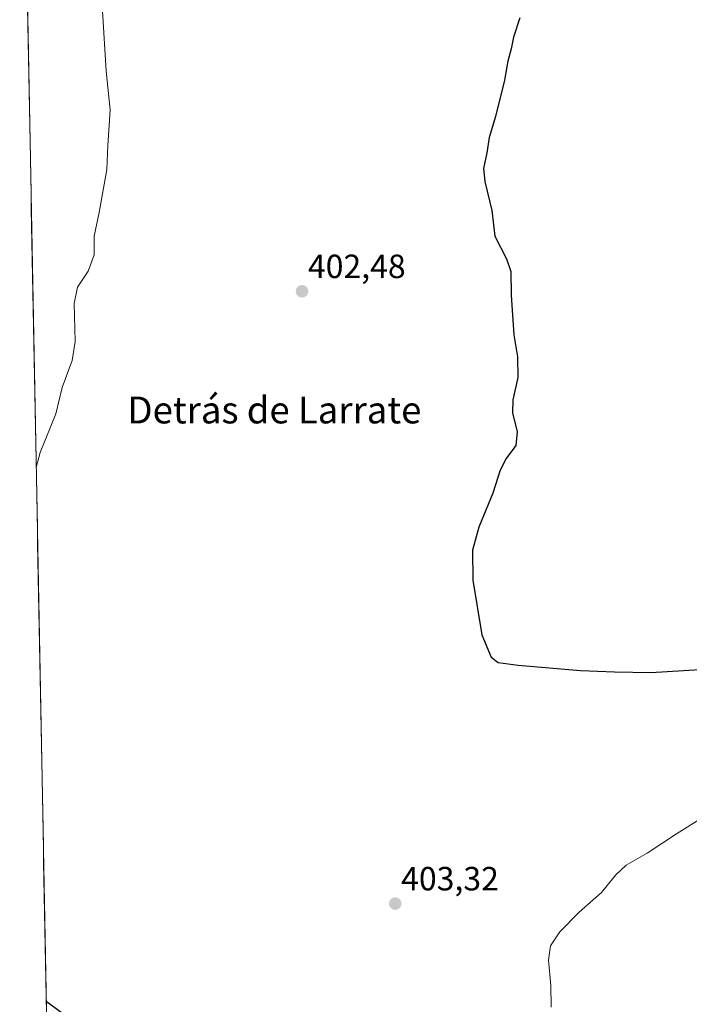
# Model space of a CAD drawing. Units: metres. Extents: x 632018 to 635502, y 4692667 to 4695046.
# Drawn here: x 632058 to 632258, y 4692954 to 4693248 of the extents above; entities that cross this region are included whole.
import ezdxf
from ezdxf.enums import TextEntityAlignment as Align

# ---------------------------------------------------------------- set-up
doc = ezdxf.new("R2010")
doc.units = ezdxf.units.M
doc.header["$MEASUREMENT"] = 0
for name, color, linetype, lineweight in [('Carátula', 7, 'Continuous', 5), ('Cultivos herbáceos CxS', 92, 'Continuous', 0), ('Curva de nivel maestra', 36, 'Continuous', 30), ('Curva de nivel normal', 36, 'Continuous', 0), ('Municipio CxS', 142, 'Continuous', 0), ('Punto de cota en terreno', 7, 'Continuous', 0), ('Rótulo de punto de cota en terreno', 19, 'Continuous', 0), ('Texto cartográfico', 19, 'Continuous', 0)]:
    doc.layers.add(name, color=color, linetype=linetype, lineweight=lineweight)
doc.styles.add('Arial', font='txt', dxfattribs={"height": 0.2})

# ---------------------------------------------------------------- blocks, each defined once
blk = doc.blocks.new('*U152')
at = {"layer": 'Cultivos herbáceos CxS', "color": 92, "linetype": 'Continuous', "lineweight": 0}
blk.add_polyline3d([(632066.74, 4692900.49, 395.91), (632057.77, 4693375.58, 405.09)], dxfattribs=at)
blk = doc.blocks.new('*U165')
at = {"layer": 'Curva de nivel normal', "color": 36, "linetype": 'Continuous', "lineweight": 0}
blk.add_polyline3d([(632062.7, 4693114.56, 405), (632063.92, 4693119.03, 405), (632068.51, 4693130.59, 405), (632070.44, 4693138.44, 405), (632073.45, 4693146.45, 405), (632074.33, 4693152.11, 405), (632074.07, 4693163.45, 405), (632075.06, 4693168.36, 405), (632078.17, 4693173.11, 405), (632080.01, 4693178.03, 405), (632080, 4693183.58, 405), (632081.52, 4693190.63, 405), (632083.82, 4693203.44, 405), (632084.06, 4693210.56, 405), (632084.8, 4693221.19, 405), (632083.53, 4693232.81, 405), (632082.18, 4693255.76, 405)], dxfattribs=at)
blk = doc.blocks.new('*U174')
at = {"layer": 'Curva de nivel maestra', "color": 36, "linetype": 'Continuous', "lineweight": 30}
for points in [[(632207.04, 4693248.71, 400), (632205.14, 4693242.95, 400), (632204.41, 4693239.45, 400), (632203.42, 4693235.78, 400), (632202.37, 4693230.11, 400), (632199.77, 4693219.29, 400), (632197.86, 4693212.96, 400), (632197.11, 4693208.38, 400), (632196.18, 4693203.78, 400), (632196.55, 4693199.82, 400), (632198.65, 4693191.25, 400), (632199.54, 4693183.58, 400), (632203.06, 4693176.78, 400), (632204.35, 4693173.06, 400), (632204.4, 4693166, 400), (632205.16, 4693154.1, 400), (632206.33, 4693147.54, 400), (632206.41, 4693141.44, 400), (632204.9, 4693134.77, 400), (632204.84, 4693130.89, 400), (632206.18, 4693125.2, 400), (632205.84, 4693121.16, 400), (632202.96, 4693117.22, 400), (632201.16, 4693113.74, 400), (632198.98, 4693106.88, 400), (632194.71, 4693096.81, 400), (632192.88, 4693089.89, 400), (632192.98, 4693081.02, 400), (632195.69, 4693064.68, 400), (632198.4, 4693057.97, 400), (632200.51, 4693056.42, 400), (632206.49, 4693055.64, 400), (632225.11, 4693054.07, 400), (632235.22, 4693053.68, 400), (632246.04, 4693053.44, 400), (632260.65, 4693054.37, 400)], [(632070.51, 4692951.78, 400), (632065.71, 4692955.29, 400)]]:
    blk.add_polyline3d(points, dxfattribs=at)
blk = doc.blocks.new('5PATER')
at = {"layer": 'Carátula', "linetype": 'Continuous', "lineweight": 5}
h = blk.add_hatch(color=250, dxfattribs=at)
edge = h.paths.add_edge_path()
edge.add_ellipse((0, 0.01), major_axis=(-1.33, -1.34), ratio=0.999422, start_angle=0, end_angle=360)

msp = doc.modelspace()

# ---------------------------------------------------------------- linework, layer by layer
at = {"layer": 'Cultivos herbáceos CxS', "color": 92, "linetype": 'Continuous', "lineweight": 0}
msp.add_polyline3d([(632057.77, 4693375.58, 405.09), (632066.74, 4692900.49, 395.91)], dxfattribs=at)
at = {"layer": 'Curva de nivel normal', "color": 36, "linetype": 'Continuous', "lineweight": 0}
msp.add_polyline3d([(632261.23, 4693009.95, 405), (632253.69, 4693005.31, 405), (632245, 4692999.6, 405), (632238.73, 4692995.97, 405), (632235.59, 4692993.09, 405), (632231.38, 4692987.81, 405), (632224.72, 4692981.97, 405), (632218.92, 4692976.14, 405), (632216.12, 4692971.9, 405), (632215.59, 4692967.63, 405), (632216.19, 4692960.11, 405), (632216.37, 4692953.62, 405)], dxfattribs=at)
at = {"layer": 'Municipio CxS', "color": 142, "linetype": 'Continuous', "lineweight": 0}
msp.add_polyline3d([(632065.77, 4692951.85, 399.76), (632065.68, 4692956.84, 400.04), (632065.58, 4692961.84, 400.38), (632065.49, 4692966.84, 400.94), (632065.4, 4692971.83, 401.66), (632065.3, 4692976.83, 402.2), (632065.21, 4692981.82, 402.61), (632065.11, 4692986.82, 402.93), (632065.02, 4692991.82, 403.1), (632064.92, 4692996.81, 403.35), (632064.83, 4693001.81, 403.61), (632064.73, 4693006.81, 403.83), (632064.64, 4693011.8, 403.99), (632064.55, 4693016.8, 404.11), (632064.45, 4693021.79, 404.2), (632064.36, 4693026.79, 404.27), (632064.26, 4693031.79, 404.3), (632064.17, 4693036.78, 404.31), (632064.07, 4693041.78, 404.36), (632063.98, 4693046.78, 404.43), (632063.89, 4693051.77, 404.49), (632063.79, 4693056.77, 404.55), (632063.7, 4693061.76, 404.62), (632063.6, 4693066.76, 404.69), (632063.51, 4693071.76, 404.73), (632063.41, 4693076.75, 404.76), (632063.32, 4693081.75, 404.81), (632063.23, 4693086.75, 404.88), (632063.13, 4693091.74, 404.93), (632063.04, 4693096.74, 404.93), (632062.94, 4693101.73, 404.93), (632062.85, 4693106.73, 404.93), (632062.75, 4693111.73, 404.94), (632062.66, 4693116.72, 404.99), (632062.56, 4693121.72, 405.06), (632062.47, 4693126.72, 405.11), (632062.38, 4693131.71, 405.16), (632062.28, 4693136.71, 405.19), (632062.19, 4693141.71, 405.22), (632062.09, 4693146.7, 405.25), (632062, 4693151.7, 405.32), (632061.9, 4693156.69, 405.4), (632061.81, 4693161.69, 405.42), (632061.72, 4693166.69, 405.46), (632061.62, 4693171.68, 405.53), (632061.53, 4693176.68, 405.58), (632061.43, 4693181.68, 405.6), (632061.34, 4693186.67, 405.66), (632061.24, 4693191.67, 405.74), (632061.15, 4693196.66, 405.79), (632061.06, 4693201.66, 405.85), (632060.96, 4693206.66, 405.87), (632060.87, 4693211.65, 405.89), (632060.77, 4693216.65, 405.91), (632060.68, 4693221.65, 405.91), (632060.58, 4693226.64, 405.87), (632060.49, 4693231.64, 405.84), (632060.4, 4693236.63, 405.84), (632060.3, 4693241.63, 405.81), (632060.21, 4693246.63, 405.79), (632060.11, 4693251.62, 405.78)], dxfattribs=at)

# ---------------------------------------------------------------- block references
at = {"layer": 'Cultivos herbáceos CxS', "color": 92, "linetype": 'Continuous', "lineweight": 0}
msp.add_blockref('*U152', (0, 0), dxfattribs=at)
at = {"layer": 'Curva de nivel maestra', "color": 36, "linetype": 'Continuous', "lineweight": 30}
msp.add_blockref('*U174', (0, 0), dxfattribs=at)
at = {"layer": 'Curva de nivel normal', "color": 36, "linetype": 'Continuous', "lineweight": 0}
msp.add_blockref('*U165', (0, 0), dxfattribs=at)
at = {"layer": 'Punto de cota en terreno', "linetype": 'Continuous', "lineweight": 0}
for p in [(632142.01, 4693167.11, 402.48), (632169.82, 4692984.51, 403.32)]:
    msp.add_blockref('5PATER', p, dxfattribs=at)

# ---------------------------------------------------------------- texts
at = {"layer": 'Rótulo de punto de cota en terreno', "color": 19, "linetype": 'Continuous', "lineweight": 0, "style": 'Arial'}
for s, p in [('402,48', (632143.77, 4693168.87)), ('403,32', (632171.58, 4692986.27))]:
    msp.add_text(s, height=7, dxfattribs=at).set_placement(p, align=Align.BOTTOM_LEFT)
at = {"layer": 'Texto cartográfico', "color": 19, "linetype": 'Continuous', "lineweight": 0, "style": 'Arial'}
msp.add_text('Detrás de Larrate', height=8, dxfattribs=at).set_placement((632133.77, 4693131.72), align=Align.MIDDLE_CENTER)

doc.saveas('drawing.dxf')
